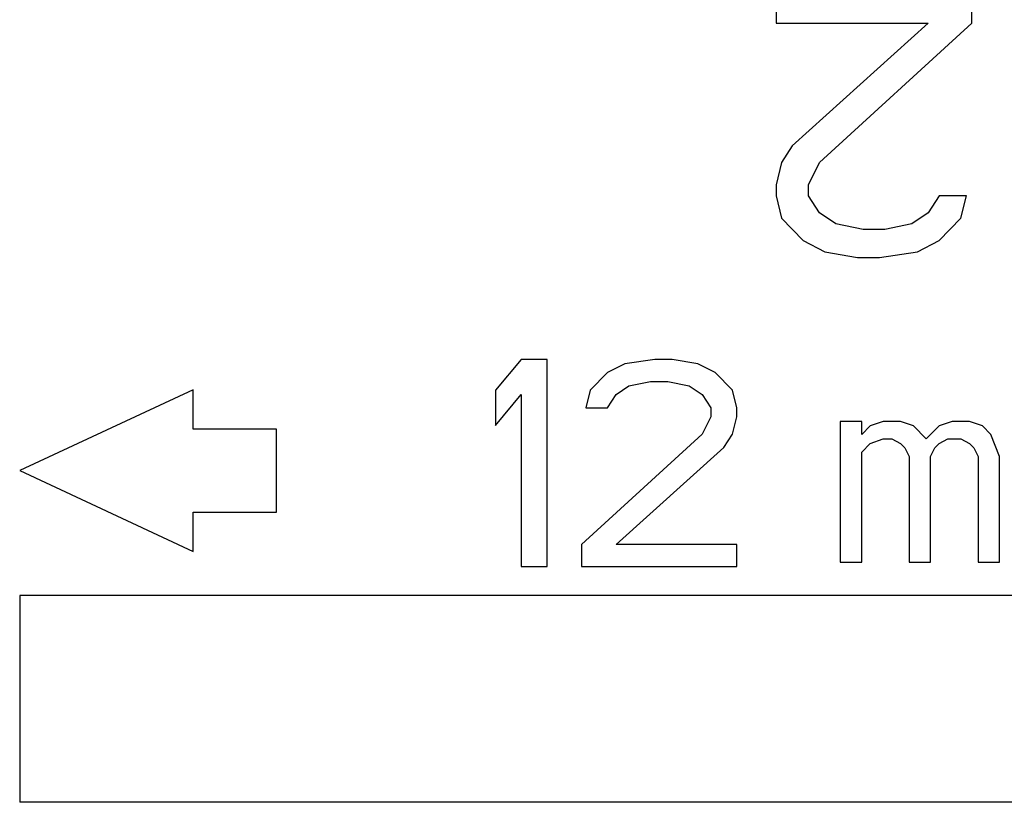
# Model space of a CAD drawing. Units: millimetres. Extents: x 101.4 to 146.3, y 102.3 to 151.3.
# Drawn here: x 134.1 to 141.3, y 130.1 to 135.7 of the extents above; entities that cross this region are included whole.
import ezdxf

# ---------------------------------------------------------------- set-up
doc = ezdxf.new("R2010")
doc.units = ezdxf.units.MM
doc.header["$LTSCALE"] = 16.335
doc.layers.get('0').update_dxf_attribs({"linetype": 'CONTINUOUS'})
doc.layers.add('ASSI', color=7, linetype='CONTINUOUS')
doc.layers.add('COLORE_SERIE', color=7, linetype='CONTINUOUS')

msp = doc.modelspace()

# ---------------------------------------------------------------- linework, layer by layer
at = {"color": 7, "linetype": 'CONTINUOUS'}
for p, q in [((139.6194, 135.9129), (139.6194, 135.7108)), ((141.0394, 135.7108), (141.0394, 135.9129)), ((139.6194, 135.7108), (140.7239, 135.7108)), ((140.7239, 135.7108), (139.7377, 134.8214)), ((139.935, 134.7001), (141.0394, 135.7108)), ((139.7377, 134.8214), (139.6589, 134.7001)), ((139.6589, 134.7001), (139.6194, 134.5384)), ((139.8561, 134.5384), (139.935, 134.7001)), ((139.6194, 134.5384), (139.6194, 134.4576)), ((139.8561, 134.4576), (139.8561, 134.5384)), ((139.6194, 134.4576), (139.6589, 134.2959)), ((139.935, 134.3363), (139.8561, 134.4576)), ((140.8027, 134.4576), (140.7239, 134.3363)), ((141, 134.4576), (140.8027, 134.4576)), ((140.9605, 134.2959), (141, 134.4576)), ((140.0533, 134.2554), (139.935, 134.3363)), ((140.7239, 134.3363), (140.6055, 134.2554)), ((139.6589, 134.2959), (139.8166, 134.1342)), ((140.2505, 134.215), (140.0533, 134.2554)), ((140.6055, 134.2554), (140.4083, 134.215)), ((140.8027, 134.1342), (140.9605, 134.2959)), ((140.4083, 134.215), (140.2505, 134.215)), ((139.8166, 134.1342), (139.9744, 134.0533)), ((140.645, 134.0533), (140.8027, 134.1342)), ((139.9744, 134.0533), (140.2111, 134.0129)), ((140.3689, 134.0129), (140.645, 134.0533)), ((140.2111, 134.0129), (140.3689, 134.0129)), ((137.7719, 133.2729), (137.5844, 133.0495)), ((137.9594, 133.2729), (137.7719, 133.2729)), ((137.9594, 131.7729), (137.9594, 133.2729)), ((138.7407, 133.2729), (138.5219, 133.241)), ((138.8657, 133.2729), (138.7407, 133.2729)), ((139.0532, 133.241), (138.8657, 133.2729)), ((138.3969, 133.1771), (138.2719, 133.0495)), ((138.5219, 133.241), (138.3969, 133.1771)), ((139.1782, 133.1771), (139.0532, 133.241)), ((139.3032, 133.0495), (139.1782, 133.1771)), ((138.5532, 133.0814), (138.7094, 133.1133)), ((138.7094, 133.1133), (138.8344, 133.1133)), ((138.8344, 133.1133), (138.9907, 133.0814)), ((135.3916, 133.0532), (134.1344, 132.467)), ((135.3916, 132.767), (135.3916, 133.0532)), ((137.5844, 133.0495), (137.5844, 132.7942)), ((138.2719, 133.0495), (138.2407, 132.9218)), ((138.4594, 133.0176), (138.5532, 133.0814)), ((138.9907, 133.0814), (139.0844, 133.0176)), ((139.3344, 132.9218), (139.3032, 133.0495)), ((137.5844, 132.7942), (137.7719, 133.0176)), ((137.7719, 133.0176), (137.7719, 131.7729)), ((138.3969, 132.9218), (138.4594, 133.0176)), ((139.0844, 133.0176), (139.1469, 132.9218)), ((138.2407, 132.9218), (138.3969, 132.9218)), ((139.1469, 132.9218), (139.1469, 132.858)), ((139.3344, 132.858), (139.3344, 132.9218)), ((139.1469, 132.858), (139.0844, 132.7303)), ((139.3032, 132.7303), (139.3344, 132.858)), ((140.2407, 132.8242), (140.0844, 132.8242)), ((140.0844, 132.8242), (140.0844, 131.8029)), ((140.2407, 132.7284), (140.2407, 132.8242)), ((140.3969, 132.8242), (140.3032, 132.7922)), ((140.5219, 132.8242), (140.3969, 132.8242)), ((140.6157, 132.7922), (140.5219, 132.8242)), ((140.8969, 132.8242), (140.8032, 132.7922)), ((141.0219, 132.8242), (140.8969, 132.8242)), ((141.1157, 132.7922), (141.0219, 132.8242)), ((135.9978, 132.767), (135.3916, 132.767)), ((135.9978, 132.167), (135.9978, 132.767)), ((140.3032, 132.7922), (140.2407, 132.7284)), ((140.7094, 132.6965), (140.6157, 132.7922)), ((140.8032, 132.7922), (140.7094, 132.6965)), ((141.1782, 132.7284), (141.1157, 132.7922)), ((139.0844, 132.7303), (138.2094, 131.9325)), ((139.2407, 132.6346), (139.3032, 132.7303)), ((140.3032, 132.6646), (140.3969, 132.6965)), ((140.3969, 132.6965), (140.4594, 132.6965)), ((140.4594, 132.6965), (140.5219, 132.6646)), ((140.8032, 132.6646), (140.8657, 132.6965)), ((140.8657, 132.6965), (140.9594, 132.6965)), ((140.9594, 132.6965), (141.0219, 132.6646)), ((141.2407, 132.5688), (141.1782, 132.7284)), ((138.4594, 131.9325), (139.2407, 132.6346)), ((140.2407, 132.6008), (140.3032, 132.6646)), ((140.5219, 132.6646), (140.5532, 132.6327)), ((140.5532, 132.6327), (140.5844, 132.5688)), ((140.7407, 132.5688), (140.7719, 132.6327)), ((140.7719, 132.6327), (140.8032, 132.6646)), ((141.0219, 132.6646), (141.0532, 132.6327)), ((141.0532, 132.6327), (141.0844, 132.5688)), ((140.2407, 131.8029), (140.2407, 132.6008)), ((140.5844, 132.5688), (140.5844, 131.8029)), ((140.7407, 131.8029), (140.7407, 132.5688)), ((141.0844, 132.5688), (141.0844, 131.8029)), ((141.2407, 131.8029), (141.2407, 132.5688)), ((134.1344, 132.467), (135.3916, 131.8808)), ((135.3916, 132.167), (135.9978, 132.167)), ((135.3916, 131.8808), (135.3916, 132.167)), ((138.2094, 131.9325), (138.2094, 131.7729)), ((139.3344, 131.9325), (138.4594, 131.9325)), ((139.3344, 131.7729), (139.3344, 131.9325)), ((137.7719, 131.7729), (137.9594, 131.7729)), ((138.2094, 131.7729), (139.3344, 131.7729)), ((140.0844, 131.8029), (140.2407, 131.8029)), ((140.5844, 131.8029), (140.7407, 131.8029)), ((141.0844, 131.8029), (141.2407, 131.8029)), ((145.7489, 131.5629), (134.1344, 131.5629)), ((134.1344, 131.5629), (134.1344, 130.0629)), ((145.7489, 130.0629), (134.1344, 130.0629))]:
    msp.add_line(p, q, dxfattribs=at)
at = {"layer": 'ASSI', "color": 7, "linetype": 'CONTINUOUS'}
for p, q in [((139.6194, 135.9129), (139.6194, 135.7108)), ((141.0394, 135.7108), (141.0394, 135.9129)), ((139.6194, 135.7108), (140.7239, 135.7108)), ((140.7239, 135.7108), (139.7377, 134.8214)), ((139.935, 134.7001), (141.0394, 135.7108)), ((139.7377, 134.8214), (139.6589, 134.7001)), ((139.6589, 134.7001), (139.6194, 134.5384)), ((139.8561, 134.5384), (139.935, 134.7001)), ((139.6194, 134.5384), (139.6194, 134.4576)), ((139.8561, 134.4576), (139.8561, 134.5384)), ((139.6194, 134.4576), (139.6589, 134.2959)), ((139.935, 134.3363), (139.8561, 134.4576)), ((140.8027, 134.4576), (140.7239, 134.3363)), ((141, 134.4576), (140.8027, 134.4576)), ((140.9605, 134.2959), (141, 134.4576)), ((140.0533, 134.2554), (139.935, 134.3363)), ((140.7239, 134.3363), (140.6055, 134.2554)), ((139.6589, 134.2959), (139.8166, 134.1342)), ((140.2505, 134.215), (140.0533, 134.2554)), ((140.6055, 134.2554), (140.4083, 134.215)), ((140.8027, 134.1342), (140.9605, 134.2959)), ((140.4083, 134.215), (140.2505, 134.215)), ((139.8166, 134.1342), (139.9744, 134.0533)), ((140.645, 134.0533), (140.8027, 134.1342)), ((139.9744, 134.0533), (140.2111, 134.0129)), ((140.3689, 134.0129), (140.645, 134.0533)), ((140.2111, 134.0129), (140.3689, 134.0129)), ((137.7719, 133.2729), (137.5844, 133.0495)), ((137.9594, 133.2729), (137.7719, 133.2729)), ((137.9594, 131.7729), (137.9594, 133.2729)), ((138.7407, 133.2729), (138.5219, 133.241)), ((138.8657, 133.2729), (138.7407, 133.2729)), ((139.0532, 133.241), (138.8657, 133.2729)), ((138.3969, 133.1771), (138.2719, 133.0495)), ((138.5219, 133.241), (138.3969, 133.1771)), ((139.1782, 133.1771), (139.0532, 133.241)), ((139.3032, 133.0495), (139.1782, 133.1771)), ((138.5532, 133.0814), (138.7094, 133.1133)), ((138.7094, 133.1133), (138.8344, 133.1133)), ((138.8344, 133.1133), (138.9907, 133.0814)), ((135.3916, 133.0532), (134.1344, 132.467)), ((135.3916, 132.767), (135.3916, 133.0532)), ((137.5844, 133.0495), (137.5844, 132.7942)), ((138.2719, 133.0495), (138.2407, 132.9218)), ((138.4594, 133.0176), (138.5532, 133.0814)), ((138.9907, 133.0814), (139.0844, 133.0176)), ((139.3344, 132.9218), (139.3032, 133.0495)), ((137.5844, 132.7942), (137.7719, 133.0176)), ((137.7719, 133.0176), (137.7719, 131.7729)), ((138.3969, 132.9218), (138.4594, 133.0176)), ((139.0844, 133.0176), (139.1469, 132.9218)), ((138.2407, 132.9218), (138.3969, 132.9218)), ((139.1469, 132.9218), (139.1469, 132.858)), ((139.3344, 132.858), (139.3344, 132.9218)), ((139.1469, 132.858), (139.0844, 132.7303)), ((139.3032, 132.7303), (139.3344, 132.858)), ((140.2407, 132.8242), (140.0844, 132.8242)), ((140.0844, 132.8242), (140.0844, 131.8029)), ((140.2407, 132.7284), (140.2407, 132.8242)), ((140.3969, 132.8242), (140.3032, 132.7922)), ((140.5219, 132.8242), (140.3969, 132.8242)), ((140.6157, 132.7922), (140.5219, 132.8242)), ((140.8969, 132.8242), (140.8032, 132.7922)), ((141.0219, 132.8242), (140.8969, 132.8242)), ((141.1157, 132.7922), (141.0219, 132.8242)), ((135.9978, 132.767), (135.3916, 132.767)), ((135.9978, 132.167), (135.9978, 132.767)), ((140.3032, 132.7922), (140.2407, 132.7284)), ((140.7094, 132.6965), (140.6157, 132.7922)), ((140.8032, 132.7922), (140.7094, 132.6965)), ((141.1782, 132.7284), (141.1157, 132.7922)), ((139.0844, 132.7303), (138.2094, 131.9325)), ((139.2407, 132.6346), (139.3032, 132.7303)), ((140.3032, 132.6646), (140.3969, 132.6965)), ((140.3969, 132.6965), (140.4594, 132.6965)), ((140.4594, 132.6965), (140.5219, 132.6646)), ((140.8032, 132.6646), (140.8657, 132.6965)), ((140.8657, 132.6965), (140.9594, 132.6965)), ((140.9594, 132.6965), (141.0219, 132.6646)), ((141.2407, 132.5688), (141.1782, 132.7284)), ((138.4594, 131.9325), (139.2407, 132.6346)), ((140.2407, 132.6008), (140.3032, 132.6646)), ((140.5219, 132.6646), (140.5532, 132.6327)), ((140.5532, 132.6327), (140.5844, 132.5688)), ((140.7407, 132.5688), (140.7719, 132.6327)), ((140.7719, 132.6327), (140.8032, 132.6646)), ((141.0219, 132.6646), (141.0532, 132.6327)), ((141.0532, 132.6327), (141.0844, 132.5688)), ((140.2407, 131.8029), (140.2407, 132.6008)), ((140.5844, 132.5688), (140.5844, 131.8029)), ((140.7407, 131.8029), (140.7407, 132.5688)), ((141.0844, 132.5688), (141.0844, 131.8029)), ((141.2407, 131.8029), (141.2407, 132.5688)), ((134.1344, 132.467), (135.3916, 131.8808)), ((135.3916, 132.167), (135.9978, 132.167)), ((135.3916, 131.8808), (135.3916, 132.167)), ((138.2094, 131.9325), (138.2094, 131.7729)), ((139.3344, 131.9325), (138.4594, 131.9325)), ((139.3344, 131.7729), (139.3344, 131.9325)), ((137.7719, 131.7729), (137.9594, 131.7729)), ((138.2094, 131.7729), (139.3344, 131.7729)), ((140.0844, 131.8029), (140.2407, 131.8029)), ((140.5844, 131.8029), (140.7407, 131.8029)), ((141.0844, 131.8029), (141.2407, 131.8029)), ((145.7489, 131.5629), (134.1344, 131.5629)), ((134.1344, 131.5629), (134.1344, 130.0629)), ((145.7489, 130.0629), (134.1344, 130.0629))]:
    msp.add_line(p, q, dxfattribs=at)
at = {"layer": 'COLORE_SERIE', "color": 7, "linetype": 'CONTINUOUS'}
for p, q in [((139.6194, 135.9129), (139.6194, 135.7108)), ((141.0394, 135.7108), (141.0394, 135.9129)), ((139.6194, 135.7108), (140.7239, 135.7108)), ((140.7239, 135.7108), (139.7377, 134.8214)), ((139.935, 134.7001), (141.0394, 135.7108)), ((139.7377, 134.8214), (139.6589, 134.7001)), ((139.6589, 134.7001), (139.6194, 134.5384)), ((139.8561, 134.5384), (139.935, 134.7001)), ((139.6194, 134.5384), (139.6194, 134.4576)), ((139.8561, 134.4576), (139.8561, 134.5384)), ((139.6194, 134.4576), (139.6589, 134.2959)), ((139.935, 134.3363), (139.8561, 134.4576)), ((140.8027, 134.4576), (140.7239, 134.3363)), ((141, 134.4576), (140.8027, 134.4576)), ((140.9605, 134.2959), (141, 134.4576)), ((140.0533, 134.2554), (139.935, 134.3363)), ((140.7239, 134.3363), (140.6055, 134.2554)), ((139.6589, 134.2959), (139.8166, 134.1342)), ((140.2505, 134.215), (140.0533, 134.2554)), ((140.6055, 134.2554), (140.4083, 134.215)), ((140.8027, 134.1342), (140.9605, 134.2959)), ((140.4083, 134.215), (140.2505, 134.215)), ((139.8166, 134.1342), (139.9744, 134.0533)), ((140.645, 134.0533), (140.8027, 134.1342)), ((139.9744, 134.0533), (140.2111, 134.0129)), ((140.3689, 134.0129), (140.645, 134.0533)), ((140.2111, 134.0129), (140.3689, 134.0129)), ((137.7719, 133.2729), (137.5844, 133.0495)), ((137.9594, 133.2729), (137.7719, 133.2729)), ((137.9594, 131.7729), (137.9594, 133.2729)), ((138.7407, 133.2729), (138.5219, 133.241)), ((138.8657, 133.2729), (138.7407, 133.2729)), ((139.0532, 133.241), (138.8657, 133.2729)), ((138.3969, 133.1771), (138.2719, 133.0495)), ((138.5219, 133.241), (138.3969, 133.1771)), ((139.1782, 133.1771), (139.0532, 133.241)), ((139.3032, 133.0495), (139.1782, 133.1771)), ((138.5532, 133.0814), (138.7094, 133.1133)), ((138.7094, 133.1133), (138.8344, 133.1133)), ((138.8344, 133.1133), (138.9907, 133.0814)), ((135.3916, 133.0532), (134.1344, 132.467)), ((135.3916, 132.767), (135.3916, 133.0532)), ((137.5844, 133.0495), (137.5844, 132.7942)), ((138.2719, 133.0495), (138.2407, 132.9218)), ((138.4594, 133.0176), (138.5532, 133.0814)), ((138.9907, 133.0814), (139.0844, 133.0176)), ((139.3344, 132.9218), (139.3032, 133.0495)), ((137.5844, 132.7942), (137.7719, 133.0176)), ((137.7719, 133.0176), (137.7719, 131.7729)), ((138.3969, 132.9218), (138.4594, 133.0176)), ((139.0844, 133.0176), (139.1469, 132.9218)), ((138.2407, 132.9218), (138.3969, 132.9218)), ((139.1469, 132.9218), (139.1469, 132.858)), ((139.3344, 132.858), (139.3344, 132.9218)), ((139.1469, 132.858), (139.0844, 132.7303)), ((139.3032, 132.7303), (139.3344, 132.858)), ((140.2407, 132.8242), (140.0844, 132.8242)), ((140.0844, 132.8242), (140.0844, 131.8029)), ((140.2407, 132.7284), (140.2407, 132.8242)), ((140.3969, 132.8242), (140.3032, 132.7922)), ((140.5219, 132.8242), (140.3969, 132.8242)), ((140.6157, 132.7922), (140.5219, 132.8242)), ((140.8969, 132.8242), (140.8032, 132.7922)), ((141.0219, 132.8242), (140.8969, 132.8242)), ((141.1157, 132.7922), (141.0219, 132.8242)), ((135.9978, 132.767), (135.3916, 132.767)), ((135.9978, 132.167), (135.9978, 132.767)), ((140.3032, 132.7922), (140.2407, 132.7284)), ((140.7094, 132.6965), (140.6157, 132.7922)), ((140.8032, 132.7922), (140.7094, 132.6965)), ((141.1782, 132.7284), (141.1157, 132.7922)), ((139.0844, 132.7303), (138.2094, 131.9325)), ((139.2407, 132.6346), (139.3032, 132.7303)), ((140.3032, 132.6646), (140.3969, 132.6965)), ((140.3969, 132.6965), (140.4594, 132.6965)), ((140.4594, 132.6965), (140.5219, 132.6646)), ((140.8032, 132.6646), (140.8657, 132.6965)), ((140.8657, 132.6965), (140.9594, 132.6965)), ((140.9594, 132.6965), (141.0219, 132.6646)), ((141.2407, 132.5688), (141.1782, 132.7284)), ((138.4594, 131.9325), (139.2407, 132.6346)), ((140.2407, 132.6008), (140.3032, 132.6646)), ((140.5219, 132.6646), (140.5532, 132.6327)), ((140.5532, 132.6327), (140.5844, 132.5688)), ((140.7407, 132.5688), (140.7719, 132.6327)), ((140.7719, 132.6327), (140.8032, 132.6646)), ((141.0219, 132.6646), (141.0532, 132.6327)), ((141.0532, 132.6327), (141.0844, 132.5688)), ((140.2407, 131.8029), (140.2407, 132.6008)), ((140.5844, 132.5688), (140.5844, 131.8029)), ((140.7407, 131.8029), (140.7407, 132.5688)), ((141.0844, 132.5688), (141.0844, 131.8029)), ((141.2407, 131.8029), (141.2407, 132.5688)), ((134.1344, 132.467), (135.3916, 131.8808)), ((135.3916, 132.167), (135.9978, 132.167)), ((135.3916, 131.8808), (135.3916, 132.167)), ((138.2094, 131.9325), (138.2094, 131.7729)), ((139.3344, 131.9325), (138.4594, 131.9325)), ((139.3344, 131.7729), (139.3344, 131.9325)), ((137.7719, 131.7729), (137.9594, 131.7729)), ((138.2094, 131.7729), (139.3344, 131.7729)), ((140.0844, 131.8029), (140.2407, 131.8029)), ((140.5844, 131.8029), (140.7407, 131.8029)), ((141.0844, 131.8029), (141.2407, 131.8029)), ((145.7489, 131.5629), (134.1344, 131.5629)), ((134.1344, 131.5629), (134.1344, 130.0629)), ((145.7489, 130.0629), (134.1344, 130.0629))]:
    msp.add_line(p, q, dxfattribs=at)

doc.saveas('drawing.dxf')
